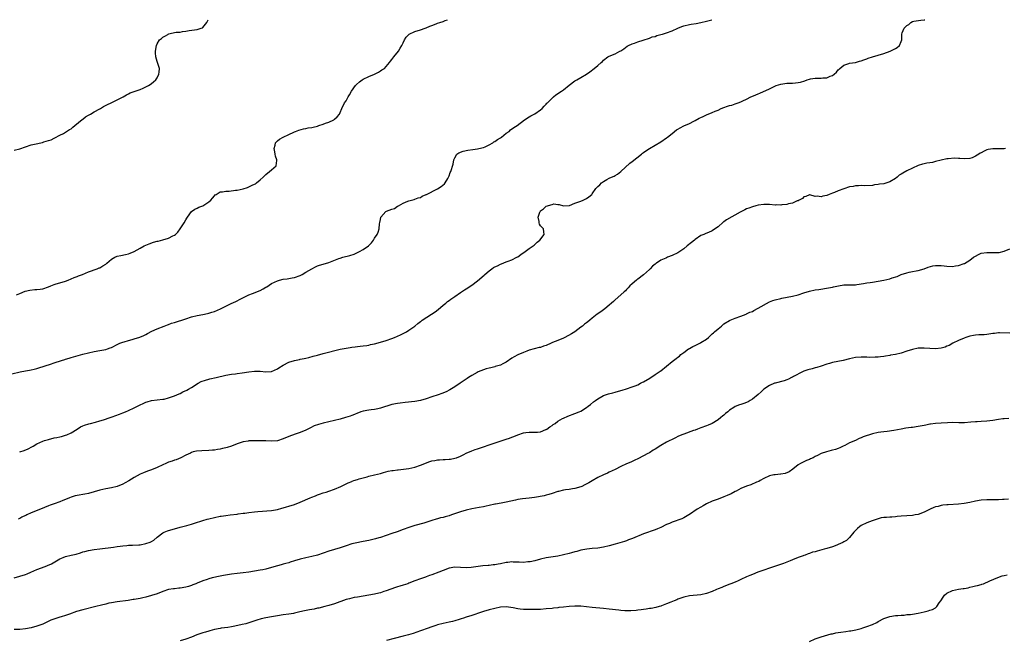
# Model space of a CAD drawing. Units: inches. Extents: x 2520000 to 2523000, y 1545000 to 1548000.
# Drawn here: x 2521973 to 2522317, y 1547784 to 1548000 of the extents above; entities that cross this region are included whole.
import ezdxf

# ---------------------------------------------------------------- set-up
doc = ezdxf.new("R2010")
doc.units = ezdxf.units.IN
doc.header["$MEASUREMENT"] = 0
doc.layers.add('LD25201545_10ft', color=82, linetype='Continuous')

msp = doc.modelspace()

# ---------------------------------------------------------------- linework, layer by layer
at = {"layer": 'LD25201545_10ft'}
for points, elevation in [([(2521970.26, 1547876.26), (2521973.17, 1547877), (2521975, 1547877.36), (2521976.4, 1547877.6), (2521977, 1547877.74), (2521978.06, 1547877.94), (2521979, 1547878.2), (2521979.64, 1547878.36), (2521983.7, 1547879.7), (2521985, 1547880.16), (2521987.62, 1547881), (2521988.68, 1547881.32), (2521989, 1547881.4), (2521990.22, 1547881.79), (2521991, 1547881.99), (2521991.76, 1547882.24), (2521995, 1547883.17), (2521997, 1547883.68), (2521999, 1547884.11), (2522001, 1547884.42), (2522003, 1547884.79), (2522003.61, 1547885), (2522004.63, 1547885.37), (2522005, 1547885.54), (2522007.28, 1547886.72), (2522007.93, 1547887), (2522009, 1547887.4), (2522009.52, 1547887.52), (2522011, 1547887.94), (2522012.26, 1547888.26), (2522013, 1547888.47), (2522014.89, 1547889.11), (2522016.31, 1547889.69), (2522017, 1547890.06), (2522017.65, 1547890.34), (2522019.17, 1547891.17), (2522021, 1547892.02), (2522023.43, 1547893), (2522024.58, 1547893.42), (2522025, 1547893.55), (2522026.02, 1547893.98), (2522027, 1547894.27), (2522031, 1547895.56), (2522033, 1547896.16), (2522035, 1547896.63), (2522036.99, 1547896.99), (2522038.64, 1547897.36), (2522039, 1547897.45), (2522040.14, 1547897.86), (2522041, 1547898.12), (2522043.13, 1547899), (2522046.86, 1547900.86), (2522048.45, 1547901.55), (2522049, 1547901.85), (2522049.78, 1547902.22), (2522051.22, 1547903), (2522053, 1547903.87), (2522054.35, 1547904.35), (2522055.84, 1547905), (2522056.67, 1547905.34), (2522057, 1547905.43), (2522058, 1547906), (2522059, 1547906.52), (2522059.3, 1547906.7), (2522061, 1547907.84), (2522063, 1547908.81), (2522063.77, 1547909), (2522065, 1547909.37), (2522066.46, 1547909.54), (2522068.21, 1547909.79), (2522069, 1547909.92), (2522071, 1547910.66), (2522071.64, 1547911), (2522073, 1547911.84), (2522075, 1547913.03), (2522076.33, 1547913.67), (2522077, 1547913.97), (2522077.76, 1547914.24), (2522079, 1547914.65), (2522081, 1547915.24), (2522084.53, 1547916.53), (2522085, 1547916.72), (2522085.85, 1547917), (2522088.33, 1547917.67), (2522089.86, 1547918.14), (2522091, 1547918.65), (2522091.25, 1547918.75), (2522091.74, 1547919), (2522093, 1547919.72), (2522094.83, 1547921), (2522095.9, 1547922.1), (2522096.56, 1547923), (2522097, 1547923.69), (2522097.89, 1547925), (2522098.27, 1547925.73), (2522098.59, 1547927), (2522098.74, 1547928.74), (2522098.83, 1547929.17), (2522099, 1547930.25), (2522099.18, 1547931), (2522100.9, 1547933), (2522101.13, 1547933.13), (2522103, 1547933.85), (2522103.97, 1547934.03), (2522105, 1547934.83), (2522105.14, 1547934.86), (2522105.33, 1547935), (2522107, 1547935.87), (2522108.61, 1547936.61), (2522109, 1547936.74), (2522110.78, 1547937.22), (2522111, 1547937.32), (2522112.26, 1547937.74), (2522113, 1547937.95), (2522113.64, 1547938.36), (2522115, 1547938.92), (2522115.13, 1547939), (2522119, 1547940.9), (2522120.29, 1547941.71), (2522121.37, 1547942.63), (2522121.67, 1547943), (2522122.54, 1547944.54), (2522122.82, 1547945), (2522123, 1547945.5), (2522123.43, 1547946.57), (2522123.67, 1547947), (2522124.44, 1547949.56), (2522124.69, 1547951), (2522125, 1547951.7), (2522125.75, 1547953), (2522126.45, 1547953.55), (2522127.91, 1547954.09), (2522129.6, 1547954.4), (2522131.37, 1547954.63), (2522133, 1547954.87), (2522133.46, 1547955), (2522135, 1547955.36), (2522135.6, 1547955.6), (2522137, 1547956.24), (2522138.27, 1547957), (2522138.71, 1547957.29), (2522139, 1547957.42), (2522139.89, 1547958.11), (2522141, 1547958.76), (2522141.35, 1547959), (2522143, 1547960.31), (2522144.05, 1547961), (2522144.52, 1547961.48), (2522145.68, 1547962.32), (2522146.8, 1547963), (2522149.36, 1547965), (2522151, 1547966.03), (2522151.61, 1547966.39), (2522153, 1547967.16), (2522155, 1547968.47), (2522155.52, 1547969), (2522156.22, 1547969.78), (2522157, 1547970.55), (2522157.2, 1547970.8), (2522157.39, 1547971), (2522159, 1547972.6), (2522159.54, 1547973), (2522160.28, 1547973.72), (2522162.29, 1547975), (2522163, 1547975.53), (2522165, 1547977.1), (2522167, 1547978.61), (2522167.63, 1547979), (2522169, 1547979.79), (2522170.99, 1547981.01), (2522172.17, 1547981.83), (2522173.74, 1547983), (2522175, 1547984.06), (2522176.19, 1547985), (2522176.61, 1547985.39), (2522177, 1547985.85), (2522178.5, 1547987), (2522179, 1547987.29), (2522181, 1547988.09), (2522182.72, 1547989), (2522183, 1547989.14), (2522184.13, 1547989.87), (2522185.28, 1547990.72), (2522185.77, 1547991), (2522187, 1547991.58), (2522187.86, 1547991.86), (2522189, 1547992.28), (2522190.86, 1547992.85), (2522193, 1547993.55), (2522194.04, 1547993.96), (2522195, 1547994.19), (2522195.57, 1547994.43), (2522197, 1547994.79), (2522197.64, 1547995), (2522199, 1547995.4), (2522201, 1547996.14), (2522202.93, 1547997.07), (2522204.36, 1547997.64), (2522205, 1547997.86), (2522207, 1547998.33), (2522207.59, 1547998.41), (2522209.31, 1547998.69), (2522211, 1547999.03), (2522213, 1547999.5), (2522214.88, 1548000)], 7190), ([(2521971, 1547954.45), (2521973, 1547954.9), (2521977, 1547956.24), (2521978.66, 1547956.66), (2521980.3, 1547957), (2521980.87, 1547957.13), (2521981.34, 1547957.34), (2521983, 1547957.82), (2521983.93, 1547958.07), (2521985, 1547958.63), (2521985.26, 1547958.74), (2521987, 1547959.67), (2521988.26, 1547960.26), (2521989, 1547960.66), (2521990.4, 1547961.6), (2521991, 1547961.92), (2521991.54, 1547962.46), (2521992.28, 1547963), (2521994.81, 1547965.19), (2521995, 1547965.31), (2521995.91, 1547966.09), (2521997, 1547966.61), (2521997.71, 1547967), (2521999, 1547967.78), (2522001, 1547968.92), (2522001.17, 1547969), (2522002.3, 1547969.7), (2522003.59, 1547970.41), (2522004.9, 1547971), (2522009.11, 1547973), (2522010.28, 1547973.72), (2522011, 1547974.08), (2522011.59, 1547974.41), (2522013, 1547974.9), (2522015, 1547975.65), (2522016.09, 1547976.09), (2522017, 1547976.51), (2522017.96, 1547977), (2522018.6, 1547977.4), (2522019, 1547977.67), (2522019.76, 1547978.24), (2522020.54, 1547979), (2522021, 1547979.75), (2522021.63, 1547981), (2522021.66, 1547981.66), (2522021.76, 1547983), (2522021.16, 1547985), (2522021, 1547985.45), (2522020.54, 1547987), (2522020.43, 1547988.43), (2522020.38, 1547989), (2522020.73, 1547991), (2522021, 1547991.55), (2522021.87, 1547993), (2522022.51, 1547993.49), (2522023, 1547993.91), (2522023.72, 1547994.28), (2522024.9, 1547995), (2522025, 1547995.04), (2522027.59, 1547995.59), (2522029, 1547995.7), (2522029.89, 1547995.89), (2522031, 1547995.98), (2522032.19, 1547996.19), (2522035, 1547996.55), (2522036.37, 1547997), (2522036.81, 1547997.19), (2522037, 1547997.31), (2522038.3, 1547999), (2522038.87, 1548000)], 7170), ([(2521971.87, 1547903.87), (2521973, 1547904.39), (2521974.86, 1547905.14), (2521976.45, 1547905.55), (2521978.26, 1547905.74), (2521979, 1547905.75), (2521980.09, 1547905.91), (2521981, 1547906.03), (2521983, 1547906.67), (2521983.89, 1547907), (2521985, 1547907.47), (2521985.71, 1547907.71), (2521987, 1547908.13), (2521989, 1547908.71), (2521989.87, 1547909), (2521991, 1547909.45), (2521992.03, 1547909.97), (2521993, 1547910.27), (2521993.51, 1547910.49), (2521994.86, 1547911), (2521997, 1547911.95), (2522000.02, 1547913), (2522000.71, 1547913.28), (2522001, 1547913.38), (2522001.97, 1547914.03), (2522003, 1547914.65), (2522003.39, 1547915), (2522005, 1547916.34), (2522006.21, 1547917), (2522007, 1547917.37), (2522008.31, 1547917.69), (2522009.98, 1547918.02), (2522011, 1547918.26), (2522011.56, 1547918.44), (2522013, 1547919.07), (2522015, 1547920.24), (2522016.45, 1547921), (2522017, 1547921.27), (2522018.25, 1547921.75), (2522019.73, 1547922.27), (2522021, 1547922.6), (2522021.3, 1547922.7), (2522023, 1547923.12), (2522025, 1547923.73), (2522026.52, 1547924.52), (2522027, 1547924.74), (2522027.37, 1547925), (2522028.17, 1547925.83), (2522029.09, 1547927), (2522030.47, 1547929), (2522031, 1547930.05), (2522031.34, 1547930.66), (2522031.61, 1547931), (2522032.99, 1547933.01), (2522034.14, 1547933.86), (2522035, 1547934.13), (2522035.52, 1547934.48), (2522037, 1547935), (2522039, 1547936.34), (2522039.76, 1547937), (2522040.29, 1547937.71), (2522041, 1547938.5), (2522041.22, 1547938.78), (2522041.61, 1547939), (2522043, 1547939.86), (2522043.82, 1547939.82), (2522045, 1547940.15), (2522046.14, 1547940.14), (2522048.4, 1547940.4), (2522049, 1547940.44), (2522051, 1547940.96), (2522052.56, 1547941.44), (2522053, 1547941.61), (2522054.15, 1547942.15), (2522055, 1547942.51), (2522055.31, 1547942.69), (2522055.76, 1547943), (2522057, 1547944.04), (2522057.99, 1547945), (2522058.52, 1547945.48), (2522059, 1547945.97), (2522060.31, 1547947), (2522061, 1547947.6), (2522062.54, 1547949), (2522062.77, 1547950.77), (2522062.87, 1547951), (2522062.31, 1547952.31), (2522062.28, 1547953), (2522062.1, 1547953.9), (2522061.85, 1547955), (2522062.23, 1547956.23), (2522062.31, 1547957), (2522063, 1547957.67), (2522063.75, 1547958.25), (2522065, 1547958.92), (2522067, 1547959.91), (2522068.74, 1547960.74), (2522069, 1547960.86), (2522069.36, 1547961), (2522070.56, 1547961.44), (2522072.1, 1547961.9), (2522073, 1547962.01), (2522073.79, 1547962.21), (2522075, 1547962.36), (2522075.49, 1547962.51), (2522077, 1547962.86), (2522077.47, 1547963), (2522079, 1547963.52), (2522079.84, 1547963.84), (2522081, 1547964.25), (2522082.68, 1547965), (2522082.87, 1547965.13), (2522083, 1547965.25), (2522083.94, 1547966.06), (2522084.73, 1547967), (2522085, 1547967.61), (2522085.55, 1547969), (2522086.51, 1547971), (2522087, 1547971.68), (2522087.73, 1547973), (2522088.26, 1547973.74), (2522088.93, 1547975), (2522090.29, 1547977), (2522090.64, 1547977.36), (2522091.71, 1547978.29), (2522092.68, 1547979), (2522093, 1547979.2), (2522095, 1547980.2), (2522096.98, 1547981), (2522098.29, 1547981.71), (2522099, 1547982.14), (2522099.55, 1547982.45), (2522100.4, 1547983), (2522101, 1547983.64), (2522102.22, 1547985), (2522102.5, 1547985.5), (2522103, 1547986.08), (2522103.38, 1547986.62), (2522103.74, 1547987), (2522105.36, 1547989), (2522105.95, 1547990.05), (2522106.54, 1547991), (2522107, 1547991.9), (2522107.48, 1547993), (2522108.07, 1547993.93), (2522109.02, 1547994.98), (2522111, 1547995.93), (2522113, 1547996.47), (2522114.6, 1547997), (2522115, 1547997.12), (2522116.29, 1547997.71), (2522117, 1547997.95), (2522118.53, 1547998.53), (2522119, 1547998.74), (2522119.82, 1547999), (2522121, 1547999.34), (2522121.7, 1547999.7), (2522122.48, 1548000)], 7180), ([(2521972.95, 1547849.05), (2521974.53, 1547849.47), (2521975.95, 1547850.05), (2521977.24, 1547850.76), (2521977.61, 1547851), (2521979, 1547851.81), (2521981, 1547852.76), (2521981.66, 1547853), (2521983, 1547853.4), (2521985, 1547853.92), (2521985.91, 1547854.09), (2521987, 1547854.35), (2521987.55, 1547854.45), (2521989, 1547854.83), (2521989.48, 1547855), (2521991, 1547855.68), (2521993, 1547857), (2521994.26, 1547857.74), (2521995, 1547858.12), (2521995.61, 1547858.39), (2521997.14, 1547858.86), (2521997.67, 1547859), (2521999.41, 1547859.41), (2522001, 1547859.85), (2522002.2, 1547860.2), (2522004.58, 1547861), (2522005.24, 1547861.24), (2522007.78, 1547862.22), (2522009, 1547862.64), (2522009.97, 1547863), (2522011, 1547863.44), (2522013, 1547864.44), (2522015, 1547865.49), (2522016.07, 1547865.93), (2522017, 1547866.36), (2522017.53, 1547866.47), (2522019, 1547866.94), (2522021, 1547867.19), (2522023, 1547867.4), (2522023.49, 1547867.49), (2522025, 1547867.89), (2522026.39, 1547868.39), (2522027, 1547868.63), (2522028.66, 1547869.34), (2522029, 1547869.49), (2522030, 1547870), (2522031.37, 1547870.63), (2522031.96, 1547871), (2522033, 1547871.57), (2522035.3, 1547873), (2522036.4, 1547873.6), (2522037.86, 1547874.14), (2522039, 1547874.45), (2522039.46, 1547874.54), (2522041.62, 1547875), (2522045, 1547875.79), (2522047, 1547876.17), (2522048.34, 1547876.34), (2522049, 1547876.45), (2522050.65, 1547876.65), (2522053, 1547876.97), (2522055, 1547877.2), (2522056.81, 1547877.19), (2522057, 1547877.21), (2522059, 1547876.97), (2522061, 1547877.07), (2522063, 1547878.06), (2522063.55, 1547878.45), (2522065, 1547879.37), (2522067, 1547880.32), (2522069, 1547880.94), (2522070.69, 1547881.31), (2522071, 1547881.39), (2522072.34, 1547881.66), (2522073, 1547881.82), (2522073.97, 1547882.03), (2522075.56, 1547882.44), (2522077, 1547882.88), (2522079, 1547883.44), (2522085, 1547884.92), (2522087, 1547885.3), (2522088.48, 1547885.52), (2522089, 1547885.63), (2522090.22, 1547885.78), (2522091, 1547885.9), (2522091.99, 1547886.01), (2522093, 1547886.1), (2522094.24, 1547886.24), (2522095, 1547886.36), (2522095.51, 1547886.49), (2522097, 1547886.78), (2522099, 1547887.31), (2522101, 1547887.93), (2522103, 1547888.64), (2522103.93, 1547889), (2522106.06, 1547889.94), (2522107, 1547890.44), (2522107.39, 1547890.61), (2522108.11, 1547891), (2522109, 1547891.59), (2522111, 1547893), (2522112.12, 1547893.88), (2522113, 1547894.53), (2522113.26, 1547894.74), (2522113.61, 1547895), (2522116.9, 1547897.1), (2522118.1, 1547897.9), (2522119.22, 1547898.78), (2522121, 1547900.3), (2522121.88, 1547901), (2522122.49, 1547901.51), (2522123, 1547901.88), (2522123.62, 1547902.38), (2522125, 1547903.37), (2522127, 1547904.7), (2522128.41, 1547905.59), (2522129, 1547905.95), (2522131, 1547907.27), (2522133, 1547908.74), (2522135.26, 1547910.74), (2522135.53, 1547911), (2522137, 1547912.28), (2522137.95, 1547913), (2522138.59, 1547913.41), (2522139, 1547913.66), (2522139.93, 1547914.07), (2522141, 1547914.63), (2522141.28, 1547914.72), (2522143, 1547915.4), (2522143.7, 1547915.7), (2522145, 1547916.18), (2522146.66, 1547917), (2522147, 1547917.22), (2522148.04, 1547917.96), (2522149.62, 1547919), (2522151, 1547920.03), (2522152.36, 1547921), (2522152.7, 1547921.3), (2522153, 1547921.5), (2522153.76, 1547922.24), (2522154.76, 1547923), (2522156.24, 1547925), (2522156.07, 1547925.93), (2522156, 1547927), (2522155, 1547928.01), (2522154.59, 1547928.59), (2522154.49, 1547929), (2522154.48, 1547929.52), (2522154.14, 1547931), (2522154.73, 1547932.73), (2522154.84, 1547933), (2522154.91, 1547933.09), (2522155, 1547933.22), (2522156.06, 1547933.94), (2522157, 1547934.84), (2522159, 1547935.5), (2522159.63, 1547935.63), (2522161, 1547935.48), (2522161.45, 1547935.45), (2522163, 1547935), (2522165, 1547935.09), (2522165.12, 1547935.12), (2522167, 1547935.87), (2522168.36, 1547936.36), (2522169, 1547936.67), (2522169.85, 1547937), (2522171, 1547937.54), (2522171.91, 1547938.09), (2522172.86, 1547939), (2522173, 1547939.17), (2522174.31, 1547941), (2522175, 1547941.78), (2522175.69, 1547942.31), (2522176.33, 1547943), (2522177, 1547943.48), (2522178.16, 1547944.16), (2522179, 1547944.6), (2522179.82, 1547945), (2522180.65, 1547945.35), (2522181, 1547945.58), (2522181.91, 1547946.09), (2522183, 1547946.96), (2522186.15, 1547949.86), (2522187, 1547950.49), (2522190.23, 1547953), (2522190.65, 1547953.35), (2522191, 1547953.58), (2522191.82, 1547954.18), (2522193, 1547954.97), (2522195, 1547956.21), (2522197, 1547957.39), (2522199, 1547958.74), (2522199.31, 1547959), (2522201, 1547960.28), (2522202.52, 1547961.48), (2522203, 1547961.76), (2522203.73, 1547962.27), (2522205, 1547962.89), (2522207, 1547963.8), (2522208.59, 1547964.59), (2522209, 1547964.78), (2522210.45, 1547965.55), (2522211, 1547965.89), (2522211.78, 1547966.22), (2522213, 1547966.82), (2522215, 1547967.56), (2522216.04, 1547968.04), (2522217, 1547968.44), (2522218.13, 1547969), (2522219, 1547969.37), (2522220.26, 1547969.74), (2522221, 1547970.03), (2522221.82, 1547970.18), (2522223, 1547970.6), (2522223.31, 1547970.69), (2522223.99, 1547971), (2522225, 1547971.33), (2522225.63, 1547971.63), (2522227, 1547972.21), (2522228.5, 1547973), (2522229.45, 1547973.45), (2522231, 1547974.13), (2522231.65, 1547974.35), (2522235, 1547975.8), (2522236.68, 1547976.68), (2522237.36, 1547977), (2522239, 1547977.53), (2522240.3, 1547977.7), (2522241, 1547977.82), (2522242.19, 1547977.81), (2522243, 1547977.86), (2522244.1, 1547977.9), (2522245, 1547978.04), (2522245.79, 1547978.21), (2522247.3, 1547978.7), (2522248.11, 1547979), (2522249, 1547979.25), (2522249.31, 1547979.31), (2522251, 1547979.56), (2522251.58, 1547979.58), (2522253, 1547979.58), (2522253.64, 1547979.64), (2522255, 1547979.68), (2522256.25, 1547980.25), (2522257, 1547980.51), (2522257.55, 1547981), (2522258.37, 1547981.63), (2522259, 1547982.47), (2522259.29, 1547982.71), (2522259.52, 1547983), (2522261, 1547984.08), (2522262.69, 1547984.69), (2522263, 1547984.79), (2522265, 1547985.1), (2522266.5, 1547985.5), (2522267, 1547985.6), (2522267.97, 1547986.03), (2522269, 1547986.35), (2522269.47, 1547986.53), (2522271, 1547987.03), (2522273, 1547987.59), (2522275, 1547988.22), (2522277.12, 1547989), (2522279, 1547989.95), (2522279.66, 1547990.34), (2522280.44, 1547991), (2522281, 1547992.35), (2522281.24, 1547993), (2522281.29, 1547994.71), (2522281.26, 1547995), (2522281.37, 1547995.37), (2522282.03, 1547997), (2522282.54, 1547997.46), (2522283, 1547997.99), (2522283.63, 1547998.37), (2522284.34, 1547999), (2522285, 1547999.33), (2522285.45, 1547999.45), (2522287.84, 1547999.84), (2522289, 1547999.92), (2522289.25, 1548000)], 7200), ([(2522317.47, 1547955), (2522317, 1547954.89), (2522315, 1547954.86), (2522313.08, 1547954.92), (2522311.37, 1547954.63), (2522311, 1547954.52), (2522309.96, 1547954.04), (2522309, 1547953.49), (2522308.67, 1547953.33), (2522308.15, 1547953), (2522307, 1547952.33), (2522305.8, 1547951.8), (2522305, 1547951.53), (2522303, 1547951.38), (2522301.55, 1547951.55), (2522301, 1547951.52), (2522299.59, 1547951.59), (2522297.4, 1547951.4), (2522297, 1547951.35), (2522294.96, 1547950.96), (2522293, 1547950.47), (2522291.9, 1547950.1), (2522291, 1547950.05), (2522289.92, 1547949.92), (2522289, 1547949.67), (2522288.5, 1547949.5), (2522287, 1547949.07), (2522285, 1547948.17), (2522283, 1547947.22), (2522281.56, 1547946.44), (2522281, 1547946.06), (2522280.33, 1547945.67), (2522279.56, 1547945), (2522279, 1547944.57), (2522277, 1547943.34), (2522276.05, 1547943), (2522275, 1547942.71), (2522273.47, 1547942.53), (2522273, 1547942.39), (2522271.7, 1547942.3), (2522271, 1547942.11), (2522268.05, 1547941.95), (2522267, 1547942.08), (2522266.07, 1547941.93), (2522265, 1547941.98), (2522264.23, 1547941.77), (2522263, 1547941.58), (2522261, 1547940.93), (2522259, 1547940.18), (2522257.65, 1547939.65), (2522257, 1547939.42), (2522255.9, 1547939), (2522255, 1547938.63), (2522253.63, 1547938.37), (2522253, 1547938.12), (2522251.62, 1547938.38), (2522251, 1547938.25), (2522249.14, 1547938.86), (2522249, 1547938.87), (2522247.7, 1547938.3), (2522247, 1547938.09), (2522246.48, 1547937.52), (2522245.41, 1547937), (2522245, 1547936.78), (2522244.68, 1547936.68), (2522243, 1547935.93), (2522241.68, 1547935.68), (2522241, 1547935.46), (2522239.29, 1547935.29), (2522239, 1547935.22), (2522237.28, 1547935.28), (2522237, 1547935.26), (2522235, 1547935.45), (2522233, 1547935.48), (2522231, 1547935.19), (2522230.24, 1547935), (2522229, 1547934.67), (2522227.8, 1547934.2), (2522227, 1547933.93), (2522226.4, 1547933.6), (2522224.78, 1547932.78), (2522219.93, 1547930.07), (2522219, 1547929.37), (2522218.75, 1547929.25), (2522217, 1547927.69), (2522215.41, 1547926.59), (2522215, 1547926.25), (2522213.71, 1547925.71), (2522212.69, 1547925.31), (2522212.02, 1547925), (2522211, 1547924.6), (2522209, 1547923.24), (2522208.74, 1547923), (2522207.79, 1547922.21), (2522206.26, 1547921), (2522205, 1547919.94), (2522203.25, 1547918.75), (2522203, 1547918.61), (2522201, 1547917.64), (2522199.39, 1547917), (2522199, 1547916.86), (2522198.73, 1547916.73), (2522197, 1547915.99), (2522195.54, 1547915), (2522195.21, 1547914.8), (2522195, 1547914.61), (2522194.1, 1547913.9), (2522193.28, 1547913), (2522193, 1547912.73), (2522191, 1547910.83), (2522189, 1547909.33), (2522188.8, 1547909.2), (2522188.52, 1547909), (2522187, 1547907.73), (2522186.21, 1547907), (2522185.62, 1547906.38), (2522185, 1547905.78), (2522184.65, 1547905.35), (2522184.22, 1547905), (2522183, 1547903.86), (2522181, 1547902.12), (2522180.48, 1547901.52), (2522179.82, 1547901), (2522179, 1547900.28), (2522177.49, 1547899), (2522176.02, 1547897.98), (2522174.82, 1547897.18), (2522173, 1547895.8), (2522172.17, 1547895), (2522171.5, 1547894.5), (2522171, 1547894.17), (2522170.35, 1547893.65), (2522169.64, 1547893), (2522169, 1547892.55), (2522166.97, 1547891), (2522165.77, 1547890.23), (2522163.41, 1547889), (2522163, 1547888.81), (2522161, 1547887.98), (2522159.2, 1547887.2), (2522158.68, 1547887), (2522157, 1547886.21), (2522156.06, 1547885.94), (2522155, 1547885.51), (2522154.55, 1547885.45), (2522151, 1547884.57), (2522150.24, 1547884.24), (2522149, 1547883.8), (2522147.06, 1547882.94), (2522145.72, 1547882.28), (2522145, 1547881.8), (2522143, 1547880.35), (2522141.79, 1547879.79), (2522141, 1547879.35), (2522139.17, 1547878.83), (2522139, 1547878.8), (2522137.59, 1547878.41), (2522137, 1547878.31), (2522136, 1547878), (2522135, 1547877.72), (2522133.19, 1547877), (2522132.8, 1547876.8), (2522131, 1547875.76), (2522129.78, 1547875), (2522129.33, 1547874.67), (2522126.91, 1547873.09), (2522125, 1547871.77), (2522123.3, 1547870.7), (2522121.95, 1547870.05), (2522120.53, 1547869.47), (2522119.24, 1547869), (2522117, 1547868.22), (2522115, 1547867.54), (2522113, 1547867.01), (2522111, 1547866.69), (2522107.67, 1547866.33), (2522105.89, 1547866.11), (2522105, 1547865.97), (2522103, 1547865.56), (2522099, 1547864.29), (2522098.1, 1547864.1), (2522097, 1547863.9), (2522095.73, 1547863.73), (2522095, 1547863.66), (2522093, 1547863.27), (2522092.21, 1547863), (2522091.37, 1547862.63), (2522091, 1547862.54), (2522089.96, 1547862.04), (2522089, 1547861.76), (2522088.47, 1547861.53), (2522086.84, 1547861), (2522085, 1547860.44), (2522083, 1547859.96), (2522081, 1547859.55), (2522079, 1547859.12), (2522077.35, 1547858.65), (2522075.9, 1547858.1), (2522074.54, 1547857.46), (2522073, 1547856.66), (2522071, 1547855.78), (2522069.23, 1547855.23), (2522067, 1547854.45), (2522065, 1547853.56), (2522063, 1547852.91), (2522061, 1547852.8), (2522058.92, 1547852.92), (2522056.92, 1547852.92), (2522055, 1547852.88), (2522053, 1547852.85), (2522052.84, 1547852.84), (2522051, 1547852.55), (2522050.33, 1547852.33), (2522049, 1547851.84), (2522047.02, 1547850.98), (2522045.47, 1547850.53), (2522045, 1547850.42), (2522043.8, 1547850.2), (2522043, 1547850), (2522042.1, 1547849.9), (2522041, 1547849.69), (2522040.34, 1547849.66), (2522039, 1547849.55), (2522036.56, 1547849.44), (2522034.75, 1547849.25), (2522033.59, 1547849), (2522033, 1547848.81), (2522032.6, 1547848.6), (2522031, 1547847.86), (2522029.27, 1547847), (2522027.69, 1547846.31), (2522027, 1547846.14), (2522026.2, 1547845.8), (2522025, 1547845.43), (2522024.71, 1547845.29), (2522023.99, 1547845), (2522023, 1547844.56), (2522021, 1547843.61), (2522019, 1547842.79), (2522017.67, 1547842.33), (2522016.24, 1547841.76), (2522015, 1547841.21), (2522013, 1547840.08), (2522011.11, 1547838.89), (2522009.82, 1547838.18), (2522009, 1547837.75), (2522007, 1547836.91), (2522005, 1547836.43), (2522003, 1547836.09), (2522001, 1547835.66), (2521997, 1547834.56), (2521995.71, 1547834.29), (2521993, 1547833.8), (2521992.36, 1547833.64), (2521991, 1547833.26), (2521990.32, 1547833), (2521989, 1547832.39), (2521988, 1547832), (2521987, 1547831.57), (2521985, 1547830.92), (2521983.61, 1547830.39), (2521983, 1547830.19), (2521981.62, 1547829.62), (2521980.17, 1547829), (2521977, 1547827.76), (2521975.48, 1547827), (2521975.13, 1547826.87), (2521975, 1547826.78), (2521973.73, 1547826.27), (2521973, 1547825.74), (2521972.45, 1547825.55)], 7210), ([(2521971, 1547805.1), (2521973, 1547805.6), (2521975, 1547806.24), (2521975.56, 1547806.44), (2521976.89, 1547807), (2521979, 1547807.95), (2521981.87, 1547809), (2521982.67, 1547809.33), (2521984.02, 1547809.98), (2521987, 1547811.72), (2521988.11, 1547812.11), (2521989, 1547812.51), (2521990.94, 1547812.94), (2521992.65, 1547813.35), (2521994.18, 1547813.82), (2521995, 1547814.1), (2521995.71, 1547814.29), (2521997, 1547814.6), (2521999, 1547814.89), (2522001, 1547815.12), (2522005.73, 1547815.73), (2522007, 1547815.94), (2522008.1, 1547816.1), (2522009, 1547816.26), (2522010.36, 1547816.36), (2522011, 1547816.43), (2522012.42, 1547816.42), (2522014.55, 1547816.55), (2522015, 1547816.6), (2522017, 1547816.98), (2522018.51, 1547817.49), (2522019, 1547817.78), (2522019.8, 1547818.2), (2522021, 1547819.23), (2522023, 1547820.77), (2522023.48, 1547821), (2522024.57, 1547821.43), (2522025, 1547821.59), (2522027, 1547822.21), (2522029, 1547822.76), (2522031.32, 1547823.32), (2522033, 1547823.77), (2522034.09, 1547824.09), (2522036.97, 1547825.03), (2522038.51, 1547825.49), (2522039, 1547825.62), (2522041, 1547826.12), (2522043, 1547826.53), (2522043.42, 1547826.58), (2522045, 1547826.83), (2522046.54, 1547827), (2522049, 1547827.33), (2522049.36, 1547827.36), (2522051, 1547827.61), (2522051.66, 1547827.66), (2522053, 1547827.84), (2522055, 1547828.04), (2522056.18, 1547828.18), (2522061, 1547828.56), (2522063, 1547828.91), (2522064.61, 1547829.39), (2522065, 1547829.46), (2522066.17, 1547829.83), (2522067, 1547830.05), (2522069, 1547830.67), (2522071, 1547831.44), (2522074.51, 1547833), (2522075, 1547833.23), (2522076.28, 1547833.72), (2522077, 1547834.04), (2522077.75, 1547834.25), (2522079, 1547834.69), (2522080.07, 1547835), (2522081, 1547835.32), (2522083, 1547836.07), (2522085.16, 1547837), (2522087.73, 1547838.27), (2522089, 1547838.75), (2522089.17, 1547838.83), (2522089.69, 1547839), (2522091, 1547839.42), (2522091.58, 1547839.58), (2522093, 1547840.03), (2522094.36, 1547840.36), (2522095, 1547840.53), (2522097, 1547840.98), (2522099, 1547841.51), (2522100.14, 1547841.86), (2522101.74, 1547842.26), (2522103, 1547842.51), (2522103.45, 1547842.55), (2522105, 1547842.76), (2522105.23, 1547842.77), (2522107.03, 1547842.97), (2522109, 1547843.26), (2522111, 1547843.73), (2522113, 1547844.37), (2522116.32, 1547845.68), (2522117, 1547845.86), (2522117.99, 1547845.99), (2522119, 1547846.22), (2522119.69, 1547846.31), (2522121, 1547846.35), (2522121.6, 1547846.4), (2522123, 1547846.46), (2522123.47, 1547846.53), (2522125, 1547846.81), (2522125.56, 1547847), (2522127, 1547847.57), (2522128.17, 1547848.17), (2522129, 1547848.57), (2522131, 1547849.43), (2522132.16, 1547849.84), (2522133, 1547850.16), (2522133.63, 1547850.37), (2522135, 1547850.84), (2522137, 1547851.49), (2522143, 1547853.52), (2522144.12, 1547853.88), (2522145, 1547854.19), (2522145.62, 1547854.38), (2522147, 1547854.97), (2522149, 1547855.66), (2522149.8, 1547855.8), (2522151, 1547855.93), (2522153, 1547855.87), (2522153.95, 1547855.95), (2522155, 1547856.09), (2522156.84, 1547856.84), (2522157, 1547856.91), (2522157.14, 1547857), (2522158.22, 1547857.78), (2522159, 1547858.27), (2522159.41, 1547858.59), (2522160.03, 1547859), (2522161, 1547859.71), (2522162.65, 1547860.65), (2522163, 1547860.87), (2522164.48, 1547861.52), (2522167, 1547862.42), (2522168.42, 1547863), (2522169, 1547863.28), (2522171, 1547864.52), (2522171.67, 1547865), (2522172.38, 1547865.62), (2522173.47, 1547866.53), (2522174.2, 1547867), (2522175, 1547867.61), (2522176.36, 1547868.36), (2522177, 1547868.74), (2522178.67, 1547869.33), (2522180.28, 1547869.72), (2522181, 1547869.88), (2522182.26, 1547870.26), (2522183.45, 1547870.55), (2522185, 1547871.1), (2522187, 1547871.71), (2522188.09, 1547872.09), (2522189, 1547872.49), (2522189.92, 1547873), (2522190.63, 1547873.37), (2522191, 1547873.51), (2522193.17, 1547874.83), (2522195, 1547876.12), (2522196.79, 1547877.21), (2522197, 1547877.36), (2522199.04, 1547878.96), (2522201, 1547880.63), (2522201.47, 1547881), (2522202.36, 1547881.64), (2522203, 1547882.15), (2522203.49, 1547882.51), (2522204.02, 1547883), (2522205, 1547883.76), (2522206.74, 1547885), (2522207, 1547885.18), (2522208.2, 1547885.8), (2522209, 1547886.25), (2522209.52, 1547886.48), (2522210.61, 1547887), (2522211, 1547887.21), (2522213, 1547888.43), (2522213.67, 1547889), (2522214.35, 1547889.65), (2522215, 1547890.22), (2522215.38, 1547890.62), (2522215.79, 1547891), (2522217, 1547892.07), (2522218.2, 1547893), (2522219, 1547893.71), (2522221, 1547894.93), (2522221.19, 1547895), (2522223, 1547895.79), (2522225, 1547896.47), (2522226.82, 1547897.18), (2522227, 1547897.22), (2522228.14, 1547897.86), (2522229, 1547898.13), (2522229.53, 1547898.47), (2522231, 1547899.2), (2522235, 1547901.4), (2522236.14, 1547901.86), (2522237, 1547902.17), (2522239, 1547902.64), (2522239.31, 1547902.69), (2522243, 1547903.38), (2522245, 1547903.91), (2522247, 1547904.6), (2522249, 1547905.22), (2522251, 1547905.62), (2522252.21, 1547905.79), (2522255.65, 1547906.35), (2522257, 1547906.62), (2522257.33, 1547906.67), (2522259.05, 1547907.05), (2522261, 1547907.39), (2522261.39, 1547907.39), (2522263, 1547907.44), (2522263.41, 1547907.41), (2522265, 1547907.44), (2522265.47, 1547907.47), (2522267.8, 1547907.8), (2522269, 1547908.05), (2522270.22, 1547908.22), (2522271, 1547908.36), (2522273, 1547908.66), (2522275, 1547909.04), (2522277, 1547909.53), (2522277.81, 1547909.81), (2522279.65, 1547910.35), (2522281, 1547910.95), (2522283, 1547911.6), (2522283.78, 1547911.78), (2522285, 1547911.99), (2522286.24, 1547912.24), (2522287, 1547912.34), (2522289, 1547912.95), (2522290.45, 1547913.55), (2522292.03, 1547913.97), (2522293, 1547914.11), (2522295, 1547914.13), (2522296, 1547914), (2522297, 1547913.91), (2522299, 1547913.79), (2522300.03, 1547913.97), (2522301, 1547914.1), (2522303, 1547914.8), (2522303.14, 1547914.86), (2522305, 1547915.98), (2522306.34, 1547917), (2522307, 1547917.45), (2522308.06, 1547917.94), (2522309, 1547918.43), (2522311, 1547918.73), (2522311.28, 1547918.72), (2522313, 1547918.63), (2522313.35, 1547918.65), (2522315, 1547918.67), (2522315.28, 1547918.72), (2522317, 1547919.1), (2522319, 1547920)], 7220), ([(2522319, 1547890.53), (2522315.41, 1547890.59), (2522315, 1547890.62), (2522313.57, 1547890.43), (2522313, 1547890.39), (2522311, 1547890.06), (2522309.96, 1547889.96), (2522308.13, 1547889.87), (2522307, 1547889.79), (2522306.34, 1547889.66), (2522305, 1547889.42), (2522303.59, 1547889), (2522303, 1547888.8), (2522301, 1547887.97), (2522299.11, 1547887), (2522297.75, 1547886.25), (2522297, 1547885.91), (2522296.35, 1547885.65), (2522295, 1547885.23), (2522293, 1547885), (2522291, 1547885.13), (2522289, 1547885.32), (2522287, 1547885.26), (2522285, 1547884.84), (2522283, 1547884.19), (2522281, 1547883.56), (2522279, 1547883.09), (2522277.22, 1547882.78), (2522277, 1547882.74), (2522275.49, 1547882.51), (2522275, 1547882.4), (2522273.75, 1547882.25), (2522273, 1547882.14), (2522271.93, 1547882.07), (2522269.95, 1547882.05), (2522269, 1547882.12), (2522267.9, 1547882.1), (2522267, 1547882.14), (2522265, 1547881.95), (2522263, 1547881.54), (2522260.7, 1547881), (2522257, 1547880.24), (2522255.92, 1547879.92), (2522255, 1547879.68), (2522253, 1547878.97), (2522251.49, 1547878.51), (2522251, 1547878.34), (2522249.9, 1547878.1), (2522248.34, 1547877.66), (2522247, 1547877.23), (2522246.49, 1547877), (2522243.34, 1547875.34), (2522243, 1547875.14), (2522242.67, 1547875), (2522241.58, 1547874.42), (2522241, 1547874.24), (2522240.09, 1547873.91), (2522236.92, 1547873.08), (2522236.7, 1547873), (2522235, 1547872.27), (2522233, 1547870.99), (2522232.03, 1547869.97), (2522231, 1547869.13), (2522229, 1547867.41), (2522228.28, 1547867), (2522227.48, 1547866.52), (2522227, 1547866.26), (2522226.02, 1547865.98), (2522225, 1547865.58), (2522224.53, 1547865.47), (2522223, 1547864.85), (2522222.53, 1547864.53), (2522221, 1547863.56), (2522220.4, 1547863), (2522219.58, 1547862.42), (2522219, 1547861.91), (2522218.51, 1547861.49), (2522218.02, 1547861), (2522217, 1547860.28), (2522215, 1547859), (2522213.59, 1547858.41), (2522213, 1547858.14), (2522211, 1547857.39), (2522209.87, 1547857), (2522209, 1547856.66), (2522208.46, 1547856.46), (2522205, 1547855.26), (2522204.36, 1547855), (2522203, 1547854.39), (2522202.1, 1547853.9), (2522201, 1547853.4), (2522200.74, 1547853.26), (2522200.21, 1547853), (2522199, 1547852.39), (2522197, 1547851.3), (2522195, 1547850.03), (2522194.39, 1547849.61), (2522193, 1547848.74), (2522192.46, 1547848.46), (2522191, 1547847.64), (2522189, 1547846.62), (2522187.91, 1547846.09), (2522187, 1547845.68), (2522186.52, 1547845.48), (2522185, 1547844.83), (2522183, 1547843.9), (2522181.08, 1547842.92), (2522179, 1547841.91), (2522178.39, 1547841.61), (2522177, 1547841), (2522175, 1547840.05), (2522173, 1547838.94), (2522171.81, 1547838.19), (2522170.5, 1547837.5), (2522169.42, 1547837), (2522169, 1547836.83), (2522167, 1547836.28), (2522166.1, 1547836.1), (2522165, 1547835.95), (2522163.75, 1547835.75), (2522163, 1547835.69), (2522161.24, 1547835.24), (2522161, 1547835.2), (2522159, 1547834.48), (2522157.89, 1547834.11), (2522157, 1547833.87), (2522156.29, 1547833.71), (2522152.86, 1547833.14), (2522151, 1547832.87), (2522148.62, 1547832.62), (2522147, 1547832.37), (2522146.23, 1547832.23), (2522143, 1547831.53), (2522141.17, 1547831.17), (2522139.24, 1547830.76), (2522139, 1547830.72), (2522137, 1547830.27), (2522135.94, 1547830.06), (2522135, 1547829.83), (2522133.56, 1547829.56), (2522131, 1547829.13), (2522129, 1547828.67), (2522127, 1547828.07), (2522123.91, 1547827), (2522123, 1547826.71), (2522121.64, 1547826.36), (2522121, 1547826.17), (2522120.05, 1547825.95), (2522119, 1547825.65), (2522118.48, 1547825.52), (2522117, 1547825.04), (2522114.18, 1547824.18), (2522111, 1547823.27), (2522109, 1547822.6), (2522107, 1547821.88), (2522104.83, 1547821.17), (2522103, 1547820.55), (2522101, 1547819.83), (2522099, 1547819.15), (2522098.49, 1547819), (2522097.32, 1547818.68), (2522095, 1547818.12), (2522093, 1547817.68), (2522092.42, 1547817.58), (2522090.74, 1547817.26), (2522089, 1547816.88), (2522087, 1547816.25), (2522085, 1547815.52), (2522083, 1547814.9), (2522081, 1547814.31), (2522079, 1547813.63), (2522077, 1547813), (2522075, 1547812.51), (2522073, 1547812.07), (2522071, 1547811.56), (2522069, 1547810.95), (2522067.53, 1547810.47), (2522067, 1547810.34), (2522065.96, 1547810.04), (2522065, 1547809.83), (2522064.37, 1547809.63), (2522063, 1547809.26), (2522061, 1547808.63), (2522059, 1547808.09), (2522057.89, 1547807.89), (2522057, 1547807.7), (2522053, 1547807.05), (2522051, 1547806.77), (2522049, 1547806.55), (2522047, 1547806.28), (2522044.18, 1547805.82), (2522043, 1547805.61), (2522042.47, 1547805.53), (2522040.83, 1547805.17), (2522040.2, 1547805), (2522039, 1547804.69), (2522038.51, 1547804.51), (2522037, 1547804.03), (2522035, 1547803.2), (2522034.55, 1547803), (2522033.44, 1547802.56), (2522033, 1547802.39), (2522031.96, 1547802.04), (2522031, 1547801.75), (2522029, 1547801.4), (2522028.59, 1547801.41), (2522027, 1547801.24), (2522026.76, 1547801.24), (2522025, 1547800.94), (2522023, 1547800.28), (2522021, 1547799.48), (2522019, 1547798.82), (2522017, 1547798.25), (2522016, 1547798), (2522015, 1547797.79), (2522013, 1547797.46), (2522012.59, 1547797.42), (2522010.82, 1547797.18), (2522007, 1547796.65), (2522005, 1547796.32), (2522004.16, 1547796.16), (2522003, 1547795.9), (2522001.54, 1547795.54), (2521999.62, 1547795), (2521995, 1547793.84), (2521992.77, 1547793.23), (2521990.41, 1547792.41), (2521989, 1547791.94), (2521987.43, 1547791.43), (2521987, 1547791.31), (2521985.25, 1547790.75), (2521983.79, 1547790.21), (2521981, 1547788.88), (2521979, 1547788.17), (2521977, 1547787.61), (2521975, 1547787.21), (2521973, 1547787.02), (2521971.03, 1547787.03)], 7230), ([(2522318.65, 1547860.65), (2522317, 1547860.59), (2522316.55, 1547860.55), (2522315, 1547860.32), (2522313, 1547859.96), (2522311, 1547859.72), (2522309, 1547859.66), (2522307.58, 1547859.58), (2522307, 1547859.57), (2522305.37, 1547859.37), (2522303.18, 1547859.18), (2522301.19, 1547859.19), (2522299, 1547859.25), (2522297.2, 1547859.2), (2522295, 1547859.09), (2522293, 1547858.95), (2522291.3, 1547858.7), (2522291, 1547858.68), (2522289.62, 1547858.38), (2522289, 1547858.28), (2522287, 1547857.88), (2522285, 1547857.59), (2522284.46, 1547857.54), (2522282.69, 1547857.31), (2522281, 1547857), (2522278.46, 1547856.46), (2522276.11, 1547856.11), (2522275, 1547856.02), (2522273.87, 1547855.87), (2522273, 1547855.77), (2522271, 1547855.34), (2522267.68, 1547854.32), (2522267, 1547853.96), (2522266.28, 1547853.72), (2522265, 1547853.04), (2522263, 1547852.17), (2522261.28, 1547851.28), (2522260.77, 1547851), (2522259.56, 1547850.44), (2522259, 1547850.25), (2522258.09, 1547849.91), (2522257, 1547849.59), (2522256.52, 1547849.48), (2522254.93, 1547849.07), (2522253, 1547848.47), (2522251.76, 1547847.76), (2522251, 1547847.4), (2522250.25, 1547847), (2522249.37, 1547846.63), (2522249, 1547846.35), (2522247.95, 1547846.05), (2522247, 1547845.53), (2522245.87, 1547845), (2522245, 1547844.51), (2522243.14, 1547843), (2522241.88, 1547842.12), (2522240.49, 1547841.51), (2522239, 1547841.27), (2522238.79, 1547841.21), (2522237, 1547841.08), (2522236.56, 1547841), (2522235, 1547840.67), (2522233, 1547839.75), (2522231.7, 1547839), (2522231.26, 1547838.74), (2522230.43, 1547838.43), (2522228.46, 1547837.54), (2522226.95, 1547837.05), (2522225, 1547836.24), (2522223.34, 1547835.34), (2522223, 1547835.17), (2522221.6, 1547834.39), (2522220.21, 1547833.79), (2522219, 1547833.31), (2522217, 1547832.57), (2522215, 1547831.78), (2522213, 1547830.86), (2522211.8, 1547830.2), (2522211, 1547829.77), (2522209.73, 1547829), (2522207, 1547827.11), (2522206.81, 1547827), (2522205.67, 1547826.33), (2522205, 1547826), (2522204.31, 1547825.69), (2522201, 1547824.48), (2522200.08, 1547824.08), (2522199, 1547823.64), (2522197, 1547822.67), (2522195.85, 1547822.15), (2522195, 1547821.79), (2522191, 1547820.39), (2522187.17, 1547818.83), (2522185.74, 1547818.26), (2522185, 1547818.02), (2522184.26, 1547817.74), (2522182.74, 1547817.26), (2522181, 1547816.75), (2522179, 1547816.23), (2522177, 1547815.76), (2522175, 1547815.43), (2522173, 1547815.25), (2522171.1, 1547815.1), (2522169, 1547814.71), (2522167.71, 1547814.29), (2522167, 1547814.12), (2522165.78, 1547813.78), (2522165, 1547813.53), (2522163, 1547813.05), (2522161, 1547812.64), (2522157, 1547811.98), (2522155, 1547811.54), (2522152.95, 1547811), (2522151.35, 1547810.65), (2522151, 1547810.6), (2522150.58, 1547810.58), (2522149, 1547810.45), (2522147.51, 1547810.49), (2522147, 1547810.53), (2522145.45, 1547810.55), (2522145, 1547810.58), (2522143.59, 1547810.41), (2522143, 1547810.37), (2522141, 1547809.96), (2522140.18, 1547809.82), (2522139, 1547809.59), (2522138.46, 1547809.54), (2522137, 1547809.37), (2522136.65, 1547809.35), (2522134.8, 1547809.2), (2522130.68, 1547808.68), (2522129, 1547808.58), (2522127, 1547808.68), (2522125, 1547808.72), (2522123, 1547808.37), (2522121, 1547807.65), (2522119.46, 1547807), (2522117, 1547806.07), (2522116.19, 1547805.81), (2522115, 1547805.37), (2522114.72, 1547805.28), (2522113, 1547804.69), (2522111, 1547803.95), (2522109, 1547803.16), (2522108.55, 1547803), (2522107, 1547802.49), (2522105.83, 1547802.17), (2522105, 1547801.9), (2522104.29, 1547801.71), (2522101, 1547800.47), (2522100.23, 1547800.23), (2522099, 1547799.82), (2522097.46, 1547799.46), (2522097, 1547799.33), (2522095, 1547798.95), (2522093, 1547798.6), (2522091, 1547798.32), (2522089.88, 1547798.12), (2522089, 1547797.99), (2522088.24, 1547797.76), (2522087, 1547797.43), (2522083, 1547795.98), (2522081, 1547795.38), (2522079.55, 1547795), (2522077.5, 1547794.5), (2522077, 1547794.4), (2522075.87, 1547794.13), (2522074.19, 1547793.81), (2522072.49, 1547793.51), (2522070.84, 1547793.16), (2522069, 1547792.71), (2522068.64, 1547792.64), (2522067, 1547792.35), (2522065, 1547792.09), (2522063, 1547791.79), (2522061, 1547791.45), (2522059, 1547791.08), (2522057.33, 1547790.67), (2522055.79, 1547790.21), (2522053, 1547789.3), (2522051.94, 1547789), (2522050.69, 1547788.69), (2522048.12, 1547788.12), (2522047, 1547787.91), (2522045.71, 1547787.71), (2522043.42, 1547787.42), (2522043, 1547787.38), (2522041, 1547787), (2522039.43, 1547786.57), (2522039, 1547786.46), (2522037.9, 1547786.1), (2522037, 1547785.84), (2522034.91, 1547785.09), (2522033, 1547784.37), (2522031, 1547783.67), (2522029, 1547783.02)], 7240), ([(2522318.55, 1547832.55), (2522317, 1547832.38), (2522316.38, 1547832.38), (2522315, 1547832.33), (2522313, 1547832.33), (2522311, 1547832.31), (2522309, 1547832.16), (2522307, 1547831.81), (2522305, 1547831.37), (2522303, 1547831.02), (2522301, 1547830.83), (2522297.42, 1547830.58), (2522297, 1547830.53), (2522295.6, 1547830.4), (2522295, 1547830.28), (2522293.97, 1547829.97), (2522293, 1547829.8), (2522292.38, 1547829.62), (2522291.19, 1547829), (2522289, 1547827.99), (2522287, 1547827.22), (2522285.89, 1547827), (2522285, 1547826.86), (2522281, 1547826.57), (2522279.59, 1547826.41), (2522279, 1547826.38), (2522277.74, 1547826.26), (2522277, 1547826.26), (2522275.84, 1547826.16), (2522275, 1547826.11), (2522274.05, 1547825.95), (2522273, 1547825.7), (2522270.92, 1547825), (2522269, 1547824.27), (2522267, 1547823.32), (2522266.53, 1547823), (2522265.76, 1547822.24), (2522265, 1547821.52), (2522264.51, 1547821), (2522263, 1547819.19), (2522261.86, 1547818.14), (2522261, 1547817.67), (2522260.6, 1547817.4), (2522259.78, 1547817), (2522259, 1547816.67), (2522258.49, 1547816.49), (2522257, 1547815.91), (2522255, 1547815.28), (2522254.08, 1547815), (2522251.6, 1547814.4), (2522251, 1547814.18), (2522250.03, 1547813.97), (2522249, 1547813.53), (2522248.55, 1547813.45), (2522247.42, 1547813), (2522247, 1547812.87), (2522246.77, 1547812.77), (2522245, 1547812.2), (2522243, 1547811.36), (2522242.22, 1547811), (2522239.94, 1547810.06), (2522238.46, 1547809.54), (2522236.74, 1547809), (2522235, 1547808.4), (2522233, 1547807.69), (2522230.97, 1547807), (2522229, 1547806.25), (2522228.15, 1547805.85), (2522227, 1547805.4), (2522225, 1547804.45), (2522224.04, 1547804.04), (2522223, 1547803.56), (2522221.53, 1547803), (2522221.16, 1547802.84), (2522219, 1547801.98), (2522218.29, 1547801.71), (2522217, 1547801.18), (2522216.49, 1547801), (2522215, 1547800.28), (2522213, 1547799.57), (2522211, 1547799.15), (2522207, 1547798.76), (2522205, 1547798.32), (2522204.05, 1547797.95), (2522203, 1547797.57), (2522202.62, 1547797.38), (2522201.72, 1547797), (2522200.56, 1547796.56), (2522199, 1547795.93), (2522197.3, 1547795.3), (2522197, 1547795.17), (2522196.44, 1547795), (2522195.29, 1547794.71), (2522193.61, 1547794.39), (2522193, 1547794.32), (2522191.89, 1547794.11), (2522191, 1547794.02), (2522190.16, 1547793.84), (2522189, 1547793.72), (2522188.39, 1547793.61), (2522186.52, 1547793.48), (2522184.48, 1547793.52), (2522183, 1547793.65), (2522182.29, 1547793.71), (2522179, 1547794.14), (2522177, 1547794.36), (2522173, 1547794.7), (2522171.08, 1547794.92), (2522169, 1547795.12), (2522167, 1547795.17), (2522165, 1547795.04), (2522163, 1547794.83), (2522161.36, 1547794.64), (2522161, 1547794.62), (2522159.56, 1547794.44), (2522159, 1547794.39), (2522157, 1547794.16), (2522155, 1547794.04), (2522149, 1547794.02), (2522147.86, 1547794.14), (2522147, 1547794.21), (2522145.46, 1547794.54), (2522143, 1547794.93), (2522141, 1547794.79), (2522139, 1547794.33), (2522137, 1547793.83), (2522135, 1547793.28), (2522133, 1547792.55), (2522132.36, 1547792.36), (2522131, 1547791.89), (2522129, 1547791.3), (2522128.05, 1547791), (2522127.28, 1547790.73), (2522126.51, 1547790.51), (2522125, 1547790.03), (2522124.19, 1547789.81), (2522123, 1547789.57), (2522121, 1547789.12), (2522119, 1547788.59), (2522118.36, 1547788.36), (2522117, 1547787.94), (2522115.3, 1547787.3), (2522113.36, 1547786.64), (2522113, 1547786.48), (2522110.41, 1547785.59), (2522108.87, 1547785.13), (2522107, 1547784.62), (2522103.8, 1547783.8), (2522101.16, 1547783.16)], 7250), ([(2522249, 1547782.83), (2522251, 1547783.72), (2522253, 1547784.46), (2522256.56, 1547785.44), (2522257, 1547785.5), (2522258.19, 1547785.81), (2522259, 1547785.92), (2522259.91, 1547786.09), (2522261.67, 1547786.33), (2522263, 1547786.53), (2522263.43, 1547786.57), (2522265.12, 1547786.88), (2522267, 1547787.37), (2522267.56, 1547787.56), (2522269, 1547788.01), (2522271, 1547788.75), (2522272.51, 1547789.49), (2522273, 1547789.74), (2522275, 1547790.88), (2522275.31, 1547791), (2522277, 1547791.55), (2522279, 1547791.83), (2522279.89, 1547791.89), (2522281, 1547792), (2522282.05, 1547792.05), (2522283, 1547792.18), (2522284.29, 1547792.29), (2522285, 1547792.38), (2522287, 1547792.67), (2522289, 1547793.14), (2522290.47, 1547793.52), (2522291, 1547793.7), (2522292, 1547794), (2522293, 1547794.61), (2522293.26, 1547794.74), (2522293.46, 1547795), (2522294.28, 1547796.28), (2522294.82, 1547797), (2522295.72, 1547798.28), (2522296.15, 1547799), (2522297, 1547799.7), (2522299, 1547800.6), (2522301, 1547801.04), (2522302.71, 1547801.29), (2522303, 1547801.36), (2522304.4, 1547801.6), (2522305, 1547801.77), (2522306.04, 1547801.96), (2522307, 1547802.23), (2522307.64, 1547802.36), (2522309, 1547802.77), (2522309.19, 1547802.81), (2522309.78, 1547803), (2522312.03, 1547804.03), (2522314.83, 1547805.17), (2522316.31, 1547805.69), (2522317, 1547805.85), (2522318.04, 1547806.04)], 7260)]:
    msp.add_lwpolyline(points, dxfattribs=dict(at, elevation=elevation))

doc.saveas('drawing.dxf')
